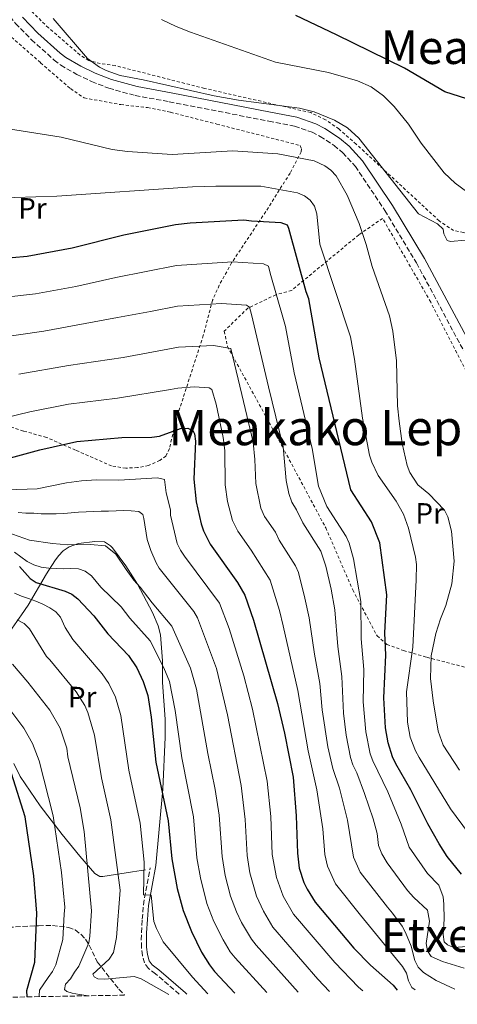
# Model space of a CAD drawing. Units: metres. Extents: x 620320 to 623754, y 4773448 to 4775822.
# Drawn here: x 621404 to 621553, y 4773464 to 4773801 of the extents above; entities that cross this region are included whole.
import ezdxf
from ezdxf.enums import TextEntityAlignment as Align

# ---------------------------------------------------------------- set-up
doc = ezdxf.new("R2010")
doc.units = ezdxf.units.M
doc.header["$MEASUREMENT"] = 0
doc.linetypes.add('DGN Style 2', pattern=[1.739922, 1.043953, -0.695969])
doc.linetypes.add('DGN Style 3', pattern=[2.435891, 1.739922, -0.695969])
for name, color, linetype, lineweight in [('Camino', 7, 'DGN Style 3', 0), ('Curva de nivel directora', 30, 'Continuous', 30), ('Curva de nivel intermedia', 30, 'Continuous', 0), ('Etiqueta de uso rústico', 92, 'Continuous', 0), ('Línea de cambio de uso (parcela vista)', 92, 'Continuous', 0), ('Margen derecho', 7, 'Continuous', 0), ('Tela metálica o alambrada', 7, 'DGN Style 2', 0), ('Texto de Depresión pequeña', 7, 'Continuous', 0), ('Texto de Área (paraje) menor', 7, 'Continuous', 0), ('Zona arbolada', 92, 'DGN Style 3', 0)]:
    doc.layers.add(name, color=color, linetype=linetype, lineweight=lineweight)
doc.styles.add('Style-Arial', font='arial.ttf')

msp = doc.modelspace()

# ---------------------------------------------------------------- linework, layer by layer
at = {"layer": 'Camino', "color": 7, "linetype": 'DGN Style 3', "lineweight": 0}
for points in [[(621397, 4773805.91, 613.43), (621402.17, 4773799.87, 613.43), (621407.58, 4773794.3, 613.45), (621415.37, 4773787.32, 613.51), (621417.58, 4773785.61, 613.53), (621423.04, 4773782.45, 613.54), (621428.16, 4773780, 613.57), (621434.02, 4773777.71, 613.64), (621443.07, 4773775.2, 613.8), (621454.73, 4773773.1, 613.93), (621488.72, 4773766.45, 613.17), (621497.57, 4773764.78, 612.47), (621503.56, 4773762.63, 612.07), (621506.36, 4773761.22, 611.96), (621511.09, 4773758.15, 611.91), (621514.06, 4773755.66, 611.99), (621518.37, 4773750.98, 612.31), (621528.44, 4773735.89, 612.88), (621539.29, 4773717.95, 613.29), (621555.44, 4773687.85, 614.18)], [(621458.11, 4773467.81, 539.98), (621450.04, 4773474.79, 541.12), (621447.6, 4773476.56, 541.34), (621446.25, 4773478.5, 541.45), (621445.53, 4773481.03, 542.01), (621445.23, 4773483.8, 542.8), (621445.15, 4773486.39, 543.5), (621445.23, 4773488.9, 543.77), (621445.49, 4773493.41, 543.93), (621445.86, 4773498.34, 544.98), (621448.17, 4773510.99, 546.31)]]:
    msp.add_polyline3d(points, dxfattribs=at)
at = {"layer": 'Curva de nivel directora', "color": 30, "linetype": 'Continuous', "lineweight": 30, "flags": 128}
for points, elevation in [([(621635.11, 4773839.42), (621614.31, 4773796.48), (621603.74, 4773778.71), (621599.9, 4773774.01), (621596.31, 4773770.93), (621594.11, 4773769.71), (621591.54, 4773769.14), (621586.5, 4773767.76), (621583.98, 4773767.54), (621578.9, 4773768.05), (621556.54, 4773774.08), (621548.94, 4773776.45), (621535.2, 4773784.59), (621511.92, 4773795.94), (621497.96, 4773802.54)], 625), ([(621554.64, 4773508.9), (621549.81, 4773514.92), (621546.98, 4773519.22), (621543.18, 4773526.08), (621537.37, 4773537.67), (621532.2, 4773546.57), (621531.11, 4773548.96), (621529.62, 4773553.74), (621528.71, 4773558.86), (621528.06, 4773569.21), (621528.79, 4773583.73), (621528.41, 4773591.4), (621529.1, 4773604.43), (621526.72, 4773622.25), (621523.88, 4773629.43), (621516.86, 4773640.34), (621505.98, 4773685.45), (621502.4, 4773705.66), (621501.56, 4773708.09), (621495.66, 4773729.75), (621495.15, 4773730.89), (621492.97, 4773731.67), (621482.89, 4773732.24), (621480.22, 4773732.53), (621461.83, 4773731.53), (621456.84, 4773730.95), (621439.12, 4773727.47), (621421.45, 4773723.03), (621406.12, 4773720.17), (621390.62, 4773718.76)], 600), ([(621410.46, 4773654), (621423.1, 4773656.82), (621438.47, 4773658.24), (621448.76, 4773658.35), (621451.32, 4773658.71), (621458.54, 4773661.34), (621461.08, 4773661.43), (621462.79, 4773660.63), (621463.34, 4773659.44), (621463.68, 4773656.94), (621463.14, 4773644), (621463.95, 4773636.24), (621465.68, 4773628.72), (621466.44, 4773626.33), (621468.66, 4773621.72), (621478.01, 4773608.66), (621480.55, 4773604.34), (621483.5, 4773595.79), (621491.77, 4773567.22), (621494.09, 4773557.13), (621497.04, 4773542.08), (621498.15, 4773528.86), (621498.53, 4773516.02), (621499.19, 4773510.96), (621500.71, 4773506.03), (621501.86, 4773503.74), (621504.61, 4773499.29), (621517.84, 4773483.5), (621523.55, 4773477.75), (621531.25, 4773470.94), (621532.64, 4773469.14)], 575), ([(621397.92, 4773650.63), (621410.46, 4773654)], 575), ([(621403.44, 4773614.14), (621407.1, 4773610.04), (621409.15, 4773608.61), (621419.12, 4773605.67), (621421.4, 4773604.64), (621423.49, 4773603.02), (621428.89, 4773597.27), (621433.69, 4773591.08), (621440.72, 4773583.65), (621443.57, 4773579.4), (621445.8, 4773574.82), (621447.34, 4773569.99), (621448.47, 4773562.53), (621450.12, 4773547.18), (621454.34, 4773527.08), (621455.58, 4773514.12), (621457.41, 4773503.93), (621459.47, 4773496.44), (621462.31, 4773489.27), (621465.75, 4773482.21), (621468.43, 4773477.88), (621470.22, 4773475.57), (621477.09, 4773468.15)], 550), ([(621406.16, 4773466.88), (621405.94, 4773469.02), (621408.7, 4773478.78), (621409.46, 4773495.56), (621408.44, 4773508.26), (621405.45, 4773528.48), (621400.74, 4773543.26)], 525)]:
    msp.add_lwpolyline(points, dxfattribs=dict(at, elevation=elevation))
at = {"layer": 'Curva de nivel intermedia', "color": 30, "linetype": 'Continuous', "lineweight": 0, "flags": 128}
for points, elevation in [([(621415, 4773801.58), (621426.76, 4773787.87), (621430.82, 4773784.87), (621433.15, 4773783.72), (621437.95, 4773782.06), (621445.79, 4773780.59), (621470.1, 4773775.11), (621478.44, 4773773.66), (621499.23, 4773770.92), (621504.24, 4773769.69), (621511.24, 4773766.75), (621515.67, 4773764.11), (621519.6, 4773760.66), (621539.91, 4773734.78), (621546.48, 4773731.31), (621548.41, 4773729.48), (621548.64, 4773727.9), (621549.71, 4773725.64), (621550.91, 4773725.32), (621556.06, 4773725.78)], 615), ([(621560.75, 4773739.17), (621552.56, 4773745.19), (621548.73, 4773748.75), (621540.92, 4773758.87), (621536.59, 4773765.47), (621531.65, 4773771.41), (621527.99, 4773775.08), (621523.76, 4773778.2), (621519.1, 4773780.23), (621509.18, 4773783.04), (621491.04, 4773786.62), (621462.02, 4773796.94), (621457.06, 4773798.85), (621452, 4773801.25)], 620), ([(621399.73, 4773763.78), (621417.69, 4773760.92), (621435.21, 4773756.75), (621440.37, 4773756.01), (621455.68, 4773755.02), (621476.4, 4773756.28), (621491.84, 4773755.22), (621504.27, 4773752.84), (621507.97, 4773751.16), (621509.99, 4773749.67), (621511.8, 4773747.79), (621515.55, 4773741.17), (621519.63, 4773731.46), (621522.03, 4773724.25), (621524.06, 4773716.7), (621530.05, 4773699.81), (621531.14, 4773694.57), (621532.44, 4773684.43), (621532.82, 4773669.04), (621533.33, 4773663.82), (621534.43, 4773656.23), (621536.08, 4773648.67), (621537.01, 4773646.27), (621539.7, 4773642.06), (621543.49, 4773638.94), (621548.91, 4773633.39), (621550.03, 4773631.08), (621551.27, 4773626.21), (621552.2, 4773615.92), (621551.36, 4773608.19), (621549.34, 4773600.82), (621547.44, 4773596.16), (621545.92, 4773591.21), (621544.27, 4773583.56)], 610), ([(621540.17, 4773548.75), (621538.95, 4773551), (621537.12, 4773555.75), (621536.15, 4773560.81), (621535.83, 4773571.25), (621538, 4773586.49), (621539.21, 4773609.49), (621539.27, 4773614.77), (621538.96, 4773617.3), (621536.51, 4773627.24), (621534.78, 4773631.96), (621532.32, 4773636.51), (621526.2, 4773645.23), (621523.95, 4773649.74), (621523.23, 4773652.14), (621520.8, 4773664.84), (621518.08, 4773685.07), (621516.72, 4773692.65), (621506.26, 4773724.4), (621505.24, 4773734.77), (621504.43, 4773737.33), (621502.94, 4773739.38), (621500.93, 4773740.86), (621498.58, 4773741.89), (621485.99, 4773744.22), (621470.59, 4773744.26), (621462.7, 4773743.97), (621416.23, 4773740.74), (621387.36, 4773739.91)], 605), ([(621515.22, 4773624.41), (621508.66, 4773634.61), (621505.77, 4773641.58), (621503.61, 4773654.47), (621497.39, 4773680.41), (621494.51, 4773696.19), (621493.81, 4773698.6), (621489.24, 4773714.4), (621488.68, 4773716.84), (621486.98, 4773717.62), (621476.39, 4773718.31), (621457.18, 4773717.03), (621436.49, 4773712.99), (621422.78, 4773709.88), (621408.94, 4773707.37), (621387.48, 4773704.97)], 595), ([(621555.6, 4773476.65), (621548.13, 4773478.98), (621544.32, 4773480.65), (621543.06, 4773482.6), (621542.63, 4773485.11), (621543.76, 4773492.79), (621543.03, 4773496.52), (621538.37, 4773500.84), (621536.23, 4773503.3), (621529.21, 4773512.74), (621527.38, 4773515.83), (621526.31, 4773518.72), (621525.83, 4773522.77), (621524.4, 4773527.78), (621521.49, 4773536.45), (621518.89, 4773543.48), (621517.48, 4773546.21), (621516.72, 4773548.73), (621515.21, 4773556.41), (621514.27, 4773563.98), (621513.72, 4773576.46), (621512.36, 4773586.72), (621511.39, 4773599.33), (621510.1, 4773606.31), (621508.31, 4773614.19), (621506.55, 4773619.39), (621500.36, 4773629.04), (621498.19, 4773633.54), (621496.58, 4773636.11), (621495.59, 4773639.03), (621494.68, 4773643.55), (621493.63, 4773655.09), (621488.7, 4773675.52), (621482.79, 4773700.33), (621482.21, 4773702.79), (621481.17, 4773703.46), (621472.57, 4773704.09), (621457.52, 4773703.11), (621448.29, 4773701.29), (621436.99, 4773699.3), (621411.76, 4773694.57), (621393.57, 4773692.03)], 590), ([(621552.4, 4773469.49), (621545.97, 4773472.52), (621541.63, 4773475.23), (621539.8, 4773477.03), (621538.74, 4773479.3), (621537.51, 4773484.2), (621535.5, 4773488.87), (621534.33, 4773491.09), (621531.05, 4773495.53), (621529.4, 4773497.53), (621520.06, 4773509.59), (621517.71, 4773514.7), (621515.67, 4773527.31), (621512.92, 4773538.25), (621510.61, 4773545.02), (621508.95, 4773552.41), (621506.96, 4773565.09), (621506.21, 4773574.09), (621504.35, 4773584.12), (621502.54, 4773596.54), (621501.11, 4773603.28), (621498.86, 4773612.07), (621497.88, 4773614.38), (621492.3, 4773623.07), (621491.07, 4773625.81), (621487.26, 4773631.16), (621486.06, 4773634.06), (621484.27, 4773642.54), (621484.02, 4773650.74), (621483.41, 4773656.68), (621480.07, 4773670.56), (621475.73, 4773688.73), (621469.81, 4773689.75), (621457.86, 4773689.19), (621438.98, 4773685.63), (621420.24, 4773682.89), (621403.24, 4773679.94)], 585), ([(621538.87, 4773469.25), (621537.67, 4773470.07), (621536.56, 4773472.39), (621535.84, 4773474.95), (621534.5, 4773477.26), (621520.12, 4773494.84), (621511.56, 4773505.56), (621508.82, 4773511.63), (621507.96, 4773515.61), (621507.27, 4773524.36), (621505.2, 4773537.67), (621502.24, 4773551.09), (621498.69, 4773571.73), (621493.71, 4773593.76), (621492.41, 4773599.1), (621489.18, 4773609.45), (621482.77, 4773619.7), (621478.12, 4773626.2), (621476.34, 4773629.89), (621474.68, 4773636.36), (621473.79, 4773642.02), (621473.7, 4773653.84), (621473.2, 4773658.27), (621470.71, 4773669.63), (621469.26, 4773674.68), (621468.4, 4773675.17), (621463.23, 4773675.56), (621457.6, 4773675.15), (621455.15, 4773674.67), (621437.01, 4773671.68), (621420.19, 4773669.58), (621406.99, 4773667), (621394.29, 4773663.95)], 580), ([(621520.87, 4773468.93), (621519.49, 4773470.2), (621511.4, 4773478.61), (621497.24, 4773495.17), (621493.63, 4773501.35), (621491.34, 4773507.69), (621489.94, 4773515.64), (621489.4, 4773528.62), (621488.16, 4773540.66), (621483.21, 4773565.29), (621480.25, 4773576.69), (621475.22, 4773592.95), (621471.93, 4773601.56), (621459.93, 4773617.66), (621458.5, 4773619.73), (621457.43, 4773621.99), (621455.19, 4773631.65), (621455.11, 4773633.47), (621453.64, 4773639.26), (621453.1, 4773643.81), (621450.69, 4773644.48), (621437.46, 4773643.58), (621429.87, 4773643.7), (621424.7, 4773643.4), (621419.51, 4773642.76), (621409.57, 4773640.64), (621399.17, 4773640.3)], 570), ([(621509.55, 4773468.73), (621505.58, 4773472.99), (621490.14, 4773490.73), (621486.89, 4773496.18), (621484.55, 4773501.35), (621482.27, 4773509.27), (621481.35, 4773515.26), (621480.69, 4773527.61), (621479.29, 4773539.23), (621474.66, 4773563.36), (621470.87, 4773579.26), (621464.41, 4773596.53), (621463.09, 4773598.66), (621451.25, 4773613.55), (621450.21, 4773615.31), (621448.42, 4773619.54), (621447.16, 4773623.33), (621446.06, 4773630.49), (621445.69, 4773631.86), (621444.29, 4773632.91), (621441.66, 4773633.2), (621439.05, 4773633.27), (621436.5, 4773633.15), (621433.97, 4773633.03), (621431.37, 4773632.98), (621428.83, 4773632.87), (621426.29, 4773632.82), (621423.7, 4773632.67), (621421.16, 4773632.47), (621418.64, 4773632.26), (621416.06, 4773632.13), (621413.48, 4773632.08), (621410.89, 4773632.07), (621408.36, 4773632.3), (621405.64, 4773632.31), (621403.08, 4773632.61)], 565), ([(621397.18, 4773626.51), (621406.93, 4773623.1), (621414.74, 4773621.97), (621420, 4773621.52), (621427.81, 4773621.68), (621432.9, 4773621.18), (621436.47, 4773618.38), (621440.01, 4773613.1), (621442.57, 4773609.42), (621444.8, 4773607.05), (621448.84, 4773601.71), (621455.63, 4773593.65), (621461.99, 4773579.36), (621464, 4773572.1), (621467.9, 4773550.18), (621470.42, 4773537.8), (621471.75, 4773529.09), (621472.76, 4773514.88), (621473.82, 4773508.43), (621475.65, 4773501.29), (621477.67, 4773495.97), (621479.44, 4773492.36), (621482.82, 4773486.57), (621484.49, 4773484.52), (621498.85, 4773468.54)], 560), ([(621556.63, 4773484.11), (621551.96, 4773483.81), (621549.84, 4773484.64), (621548.77, 4773485.76), (621548.38, 4773488.23), (621548.75, 4773493.41), (621548.61, 4773498.59), (621548.4, 4773501.09), (621546.96, 4773505.05), (621543.02, 4773509.11), (621536.82, 4773518.1), (621534.08, 4773525.95), (621529.43, 4773537.06), (621524.29, 4773547.58), (621523.46, 4773550.01), (621521.98, 4773557.53), (621521.02, 4773567.83), (621521.22, 4773578.84), (621520.38, 4773589.33), (621520.24, 4773602.12), (621517.75, 4773616.69), (621516.23, 4773622.13), (621515.22, 4773624.41)], 595), ([(621401.82, 4773619.02), (621406.06, 4773615.86), (621408.35, 4773614.63), (621410.86, 4773613.93), (621413.47, 4773613.55), (621416.01, 4773613.38), (621418.53, 4773613.32), (621421.07, 4773613.47), (621423.64, 4773613.36), (621426, 4773612.51), (621428.09, 4773610.95), (621431.27, 4773607.04), (621438.3, 4773600.26), (621441.26, 4773596.39), (621448.18, 4773588.65), (621452.91, 4773579.46), (621454.76, 4773574.73), (621456.72, 4773564.86), (621459.01, 4773548.68), (621462.98, 4773528.51), (621464.17, 4773514.5), (621465.36, 4773507.6), (621467.56, 4773498.86), (621469.99, 4773492.62), (621473.16, 4773486.37), (621475.6, 4773482.26), (621477.23, 4773480.21), (621488.06, 4773468.34)], 555), ([(621401.78, 4773605.01), (621404.2, 4773603.99), (621406.55, 4773603.14), (621409.09, 4773602.27), (621411.46, 4773601.25), (621413.85, 4773600.02), (621415.96, 4773598.64), (621417.56, 4773596.72), (621419.11, 4773593.26), (621421.74, 4773589.15), (621431.78, 4773577.44), (621434.06, 4773574.03), (621436.35, 4773569.46), (621438.17, 4773563.17), (621440.85, 4773544.49), (621444.73, 4773526.3), (621446.15, 4773512.95), (621445.88, 4773501.74), (621448.56, 4773501.63), (621449.48, 4773492.7), (621450.29, 4773490.27), (621452.58, 4773485.69), (621462.66, 4773473.62), (621467.9, 4773467.98)], 545), ([(621402.69, 4773595.86), (621405.06, 4773594.63), (621406.87, 4773592.8), (621412.75, 4773583.29), (621413.84, 4773582.15), (621422.84, 4773571.22), (621425.81, 4773566.5), (621426.9, 4773564.11), (621429.14, 4773556.39), (621431.58, 4773541.8), (621434.75, 4773527.45), (621437.93, 4773503.41), (621436.69, 4773487.14), (621435.6, 4773482.02), (621434.18, 4773479.83), (621428.62, 4773474.61), (621428.97, 4773473.76), (621430.33, 4773473.02), (621432.62, 4773472.92), (621442.72, 4773473.89), (621445.12, 4773473.03), (621454.52, 4773467.74)], 540), ([(621544.27, 4773583.56), (621544.09, 4773575.84), (621544.98, 4773568.1), (621546.73, 4773557.75), (621548.45, 4773552.97), (621553.96, 4773544.39)], 610), ([(621401.08, 4773580.73), (621406.28, 4773574.58), (621413.9, 4773565.01), (621417.45, 4773558.76), (621419.68, 4773551.98), (621420.05, 4773548.98), (621424.26, 4773531.56), (621425.66, 4773523.47), (621428.11, 4773496.29), (621427.51, 4773487.69), (621427.17, 4773485.37), (621423.75, 4773477.37), (621422.32, 4773475.28), (621420.9, 4773473.1), (621419.25, 4773471.19), (621418.87, 4773469.41), (621419.63, 4773468.69), (621421.49, 4773468.14), (621424.03, 4773467.64), (621427.06, 4773467.25)], 535), ([(621397.39, 4773568.83), (621404.96, 4773558.79), (621407.94, 4773553.56), (621410.21, 4773547.62), (621415.05, 4773528.78), (621417.87, 4773509.44)], 530), ([(621557.01, 4773522.91), (621550.94, 4773531.22), (621540.17, 4773548.75)], 605), ([(621417.87, 4773509.44), (621419, 4773497.52), (621418.75, 4773495.22), (621418.27, 4773486.49), (621415.86, 4773477.88), (621414.78, 4773475.54), (621413.29, 4773473.52), (621411.81, 4773471.35), (621410.35, 4773469.18), (621410.18, 4773467.26), (621410.32, 4773466.95)], 530)]:
    msp.add_lwpolyline(points, dxfattribs=dict(at, elevation=elevation))
at = {"layer": 'Línea de cambio de uso (parcela vista)', "color": 92, "linetype": 'Continuous', "lineweight": 0}
for points in [[(621399.35, 4773590.72, 537.7), (621404.14, 4773597.57, 541.29), (621406.46, 4773600.85, 543.61), (621412.74, 4773611.61, 552.82), (621415.53, 4773616.01, 556.57), (621416.8, 4773617.79, 557.76), (621418.38, 4773619.45, 558.4), (621420.49, 4773620.78, 558.63), (621423.65, 4773621.94, 559.2), (621429.26, 4773622.65, 559.59), (621432.52, 4773622.49, 559.81), (621434.65, 4773621.19, 559.83), (621435.29, 4773620.47, 559.81), (621439.86, 4773614.3, 559.57), (621443.87, 4773608.03, 559.19), (621448.98, 4773598.36, 558.29), (621450.89, 4773593.8, 557.57), (621451.73, 4773590.69, 556.92), (621452.36, 4773581.85, 554.62), (621452.44, 4773574.48, 553.23), (621453.33, 4773561.91, 552.78), (621453.36, 4773555.69, 552.2), (621452.46, 4773537.99, 550.41), (621450.11, 4773511.87, 547.82)], [(621446.64, 4773510.29, 545.55), (621442.18, 4773509.7, 543.38), (621431.98, 4773508.02, 538.19), (621430.96, 4773508.04, 537.67), (621429.26, 4773509.04, 536.14), (621424.16, 4773515.05, 532.99), (621418.06, 4773522.48, 530.32), (621410.58, 4773532.23, 528.15), (621403.76, 4773542.25, 526.76), (621401.58, 4773546.68, 525.91)]]:
    msp.add_polyline3d(points, dxfattribs=at)
at = {"layer": 'Margen derecho', "color": 7, "linetype": 'Continuous', "lineweight": 0}
for points in [[(621558.13, 4773689.46, 614.18), (621542.01, 4773719.5, 613.29), (621531.08, 4773737.57, 612.88), (621520.84, 4773752.92, 612.31), (621516.23, 4773757.93, 611.99), (621512.95, 4773760.67, 611.91), (621507.92, 4773763.94, 611.96), (621504.8, 4773765.51, 612.07), (621498.4, 4773767.81, 612.47), (621489.31, 4773769.52, 613.17), (621455.31, 4773776.17, 613.93), (621443.77, 4773778.25, 613.8), (621435.01, 4773780.69, 613.64), (621429.41, 4773782.87, 613.57), (621424.51, 4773785.22, 613.54), (621419.33, 4773788.21, 613.53), (621417.37, 4773789.73, 613.51), (621409.75, 4773796.56, 613.45), (621404.49, 4773801.98, 613.43)], [(621460.77, 4773467.86, 539.86), (621460.26, 4773468.27, 539.84), (621451.13, 4773476.16, 541.12), (621448.87, 4773477.8, 541.34), (621447.85, 4773479.26, 541.45), (621447.25, 4773481.37, 542.01), (621446.98, 4773483.93, 542.8), (621446.9, 4773486.39, 543.5), (621446.98, 4773488.83, 543.77), (621447.23, 4773493.3, 543.93), (621447.6, 4773498.12, 544.98), (621450.11, 4773511.87, 546.31)]]:
    msp.add_polyline3d(points, dxfattribs=at)
at = {"layer": 'Tela metálica o alambrada', "color": 7, "linetype": 'DGN Style 2', "lineweight": 0}
for points in [[(621580.3, 4773725.11, 618.94), (621574.7, 4773724.89, 618.83), (621567.19, 4773725.7, 618.29), (621561.15, 4773726.82, 617.86), (621555.34, 4773728.37, 617.53), (621551.95, 4773729, 616.78), (621547.01, 4773732.38, 616.45), (621518.67, 4773758.57, 614.29), (621512.75, 4773763.78, 614.29), (621508.14, 4773766.94, 614.29), (621503.08, 4773769.36, 614.4), (621466.77, 4773777.65, 616.02), (621436.21, 4773785.45, 615.48), (621431.12, 4773786.18, 615.26), (621427.19, 4773787.16, 615.05), (621424.13, 4773789.14, 614.94), (621413.4, 4773798.38, 614.62), (621404.8, 4773806.79, 614.08)], [(621399.43, 4773796.38, 613.1), (621410.71, 4773786.42, 613.53), (621420.95, 4773777.57, 613.53), (621425.55, 4773774.42, 613.53), (621438.09, 4773772.09, 613.75), (621447.23, 4773771.11, 613.64), (621455.19, 4773769.49, 613.64), (621470.99, 4773765.43, 613.21), (621499.44, 4773758.13, 610.4), (621499.9, 4773756.99, 609.86), (621499.83, 4773755.98, 609.64), (621496.03, 4773748.69, 606.73), (621487.73, 4773735.49, 600.57), (621476.04, 4773717.99, 593.88), (621471.81, 4773710.32, 590.85), (621469.54, 4773705.24, 589.23), (621466.35, 4773693.17, 585.89), (621457.1, 4773664.45, 576.38), (621454.75, 4773654.43, 573.79), (621453.58, 4773651.88, 573.47), (621451.49, 4773650.41, 573.25), (621447.56, 4773648.66, 572.6), (621443.88, 4773647.96, 572.39), (621439.88, 4773647.73, 572.5)], [(621557.02, 4773679.38, 614.13), (621544.14, 4773704.58, 613.15), (621527.7, 4773733.19, 612.94), (621519.51, 4773727.54, 609.48), (621496.57, 4773708.56, 598.25), (621491.19, 4773707.06, 596.63), (621481.62, 4773702.49, 592.1), (621473.54, 4773694.65, 588.21), (621474.63, 4773689.39, 588.64), (621493.31, 4773655.24, 590.58), (621508.24, 4773627.34, 592.74), (621517.46, 4773606.1, 594.36), (621525.79, 4773590.4, 598.47), (621529.15, 4773587.42, 600.41), (621534.86, 4773585.36, 604.08), (621542.85, 4773583.04, 608.84), (621556.64, 4773579.46, 615.53)], [(621439.88, 4773647.73, 572.5), (621435, 4773648.49, 572.6), (621422.69, 4773653.9, 574.01), (621412.69, 4773658.27, 576.82), (621404.8, 4773660.45, 578.98), (621392.54, 4773664.51, 580.92)]]:
    msp.add_polyline3d(points, dxfattribs=at)
at = {"layer": 'Zona arbolada', "color": 92, "linetype": 'DGN Style 3', "lineweight": 0}
for points in [[(621399.69, 4773490.68, 532.67), (621410.01, 4773491.23, 536.91), (621414.74, 4773491.29, 538.59), (621420.2, 4773490.66, 540.15), (621422.48, 4773489.76, 540.61), (621424.55, 4773488.24, 540.67), (621426.05, 4773486.64, 540.37), (621427.37, 4773484.53, 539.7), (621430.09, 4773478.84, 537.78), (621437.49, 4773469.49, 534.97), (621439.45, 4773467.48, 534.31), (621263.89, 4773464.34, 455.56)], [(621399.69, 4773490.68, 532.67), (621410.01, 4773491.23, 536.91), (621414.74, 4773491.29, 538.59), (621420.2, 4773490.66, 540.15), (621422.48, 4773489.76, 540.61), (621424.55, 4773488.24, 540.67), (621426.05, 4773486.64, 540.37), (621427.37, 4773484.53, 539.7), (621430.09, 4773478.84, 537.78), (621437.49, 4773469.49, 534.97), (621439.45, 4773467.48, 534.31)]]:
    msp.add_polyline3d(points, dxfattribs=at)

# ---------------------------------------------------------------- texts
at = {"layer": 'Etiqueta de uso rústico', "color": 92, "linetype": 'Continuous', "lineweight": 0, "style": 'Style-Arial'}
for p in [(621407.91, 4773736.63, 604.07), (621543.77, 4773632.27, 607.05), (621424.94, 4773569.45, 539.18)]:
    msp.add_text('Pr', height=7, dxfattribs=at).set_placement(p, align=Align.MIDDLE_CENTER)
at = {"layer": 'Texto de Depresión pequeña', "color": 7, "linetype": 'Continuous', "lineweight": 0, "style": 'Style-Arial'}
msp.add_text('Meakako Lepoa', height=12, dxfattribs=at).set_placement((621514.27, 4773661.59, 591.13), align=Align.MIDDLE_CENTER)
at = {"layer": 'Texto de Área (paraje) menor', "color": 7, "linetype": 'Continuous', "lineweight": 0, "style": 'Style-Arial'}
for s, p in [('Meaka', (621550.9, 4773791.75, 626.75)), ('Etxegaraiko Harriak', (621599.31, 4773488.02, 598.88))]:
    msp.add_text(s, height=11.5, dxfattribs=at).set_placement(p, align=Align.MIDDLE_CENTER)

doc.saveas('drawing.dxf')
